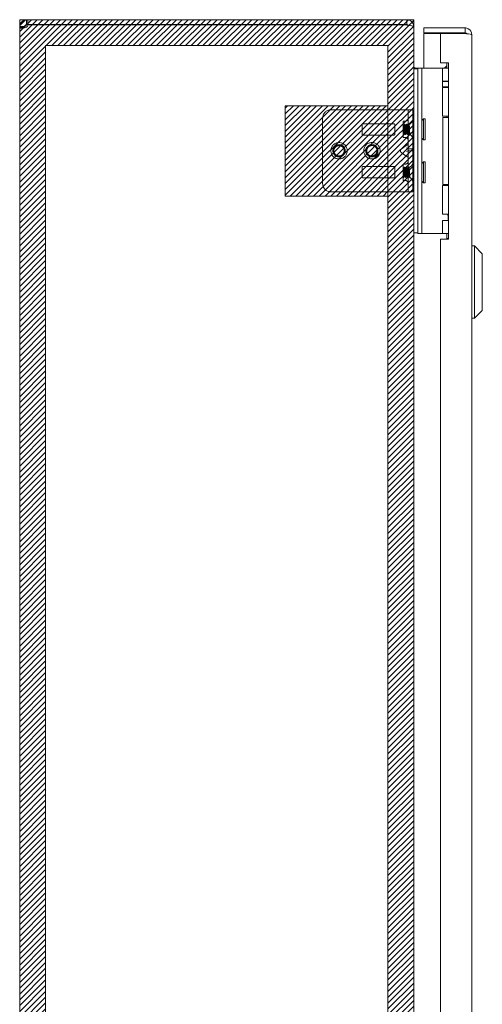
# Model space of a CAD drawing. Units: inches. Extents: x 13 to 199, y 7 to 117.
# Drawn here: x 17 to 24, y 80 to 95 of the extents above; entities that cross this region are included whole.
import ezdxf

# ---------------------------------------------------------------- set-up
doc = ezdxf.new("R2010")
doc.units = ezdxf.units.IN
doc.header["$LTSCALE"] = 12
doc.header["$MEASUREMENT"] = 0
doc.linetypes.add('DASHED', pattern=[0.2067, 0.1654, -0.0413])
for name, color, linetype, lineweight in [('Hatch (ANSI)', 7, 'Continuous', 5), ('Hidden (ANSI)', 7, 'DASHED', 5), ('Sketch Geometry (ANSI)', 7, 'Continuous', 5), ('Visible (ANSI)', 7, 'Continuous', 5)]:
    doc.layers.add(name, color=color, linetype=linetype, lineweight=lineweight)

msp = doc.modelspace()

# ---------------------------------------------------------------- hatches: boundary and pattern name
at = {"layer": 'Hatch (ANSI)', "true_color": 0x0000ff}
h = msp.add_hatch(dxfattribs=at)
h.set_pattern_fill('ANSI31', color=5, scale=0.5, style=0)
h.paths.add_polyline_path([(16.971, 94.319), (22.183, 94.319), (22.183, 65.107), (16.971, 65.107)], flags=0)
h.paths.add_polyline_path([(22.577, 94.713), (22.577, 64.713), (16.577, 64.713), (16.577, 94.713)])
h = msp.add_hatch(dxfattribs=at)
h.set_pattern_fill('ANSI31', color=5, scale=0.5, style=0)
h.paths.add_polyline_path([(22.183, 92.025), (22.183, 93.4), (20.621, 93.4), (20.621, 92.025)])

# ---------------------------------------------------------------- linework, layer by layer
at = {"layer": 'Hidden (ANSI)'}
for p, q in [((21.19, 93.215), (21.19, 92.215)), ((21.315, 93.34), (22.478, 93.34)), ((22.478, 93.34), (22.494, 93.34)), ((22.494, 93.34), (22.494, 93.215)), ((22.494, 93.34), (22.565, 93.34)), ((22.494, 93.215), (22.494, 92.215)), ((22.565, 93.215), (22.565, 93.34)), ((22.565, 93.215), (22.565, 92.215)), ((21.79, 92.97), (21.79, 93.112)), ((21.806, 93.128), (22.274, 93.128)), ((22.29, 93.112), (22.29, 92.97)), ((22.416, 92.918), (22.416, 93.168)), ((22.416, 93.168), (22.447, 93.168)), ((22.416, 93.111), (22.416, 93.111)), ((22.416, 93.111), (22.431, 93.111)), ((22.44, 93.123), (22.438, 93.123)), ((22.447, 93.111), (22.462, 93.111)), ((22.471, 93.123), (22.469, 93.123)), ((22.502, 93.123), (22.5, 93.123)), ((22.274, 92.954), (21.806, 92.954)), ((22.416, 92.918), (22.447, 92.918)), ((22.424, 92.963), (22.422, 92.963)), ((22.431, 92.975), (22.446, 92.975)), ((22.455, 92.963), (22.453, 92.963)), ((22.462, 92.975), (22.475, 92.975)), ((22.487, 92.963), (22.484, 92.963)), ((22.515, 92.964), (22.513, 92.967)), ((22.518, 92.963), (22.516, 92.963)), ((22.519, 92.964), (22.519, 92.964)), ((22.52, 92.99), (22.52, 92.969)), ((22.478, 92.806), (22.388, 92.742)), ((22.488, 92.748), (22.466, 92.759)), ((22.549, 92.746), (22.494, 92.746)), ((22.373, 92.715), (22.373, 92.715)), ((22.478, 92.625), (22.388, 92.689)), ((22.466, 92.702), (22.488, 92.714)), ((22.549, 92.715), (22.494, 92.715)), ((21.79, 92.461), (21.79, 92.318)), ((22.274, 92.476), (21.806, 92.476)), ((22.29, 92.318), (22.29, 92.461)), ((22.416, 92.512), (22.416, 92.262)), ((22.416, 92.512), (22.447, 92.512)), ((22.416, 92.455), (22.416, 92.455)), ((22.416, 92.455), (22.431, 92.455)), ((22.44, 92.467), (22.438, 92.467)), ((22.447, 92.455), (22.462, 92.455)), ((22.471, 92.467), (22.469, 92.467)), ((22.502, 92.467), (22.5, 92.467)), ((21.806, 92.303), (22.274, 92.303)), ((22.424, 92.307), (22.422, 92.307)), ((22.431, 92.319), (22.446, 92.319)), ((22.455, 92.307), (22.453, 92.307)), ((22.462, 92.319), (22.475, 92.319)), ((22.487, 92.307), (22.484, 92.307)), ((22.515, 92.308), (22.513, 92.311)), ((22.518, 92.307), (22.516, 92.307)), ((22.519, 92.308), (22.519, 92.308)), ((22.52, 92.334), (22.52, 92.313)), ((22.416, 92.262), (22.447, 92.262)), ((22.494, 92.215), (22.494, 92.09)), ((22.565, 92.09), (22.565, 92.215)), ((21.315, 92.09), (22.478, 92.09)), ((22.478, 92.09), (22.494, 92.09)), ((22.565, 92.09), (22.494, 92.09))]:
    msp.add_line(p, q, dxfattribs=at)
for centre in [(21.44, 92.715), (21.94, 92.715)]:
    msp.add_circle(centre, 0.125, dxfattribs=at)
for centre, radius, start, end in [((21.315, 93.215), 0.125, 90, 180), ((22.447, 93.215), 0.0469, 270, 0), ((22.475, 93.201), 0.09, 290.2336, 0), ((21.806, 93.112), 0.0156, 90, 180), ((22.274, 93.112), 0.0156, 0, 90), ((22.475, 93.201), 0.09, 271.944, 282.4396), ((21.806, 92.97), 0.0156, 180, 270), ((22.274, 92.97), 0.0156, 270, 0), ((22.447, 92.871), 0.0469, 0, 90), ((22.475, 92.885), 0.09, 88.368, 90), ((22.475, 92.885), 0.09, 64.3948, 78.6619), ((22.475, 92.885), 0.09, 0, 61.1047), ((21.44, 92.715), 0.0795, 19.4696, 173.2863), ((21.94, 92.715), 0.0795, 19.4696, 173.2863), ((21.44, 92.715), 0.093, 263.0758, 289.6801), ((21.94, 92.715), 0.093, 263.0758, 289.6801), ((21.806, 92.461), 0.0156, 90, 180), ((22.274, 92.461), 0.0156, 0, 90), ((22.447, 92.559), 0.0469, 270, 0), ((22.475, 92.545), 0.09, 271.944, 282.4396), ((22.475, 92.545), 0.09, 290.2336, 0), ((21.806, 92.318), 0.0156, 180, 270), ((22.274, 92.318), 0.0156, 270, 0), ((22.475, 92.229), 0.09, 88.368, 90), ((22.475, 92.229), 0.09, 64.3948, 78.6619), ((22.475, 92.229), 0.09, 0, 61.1047), ((21.315, 92.215), 0.125, 180, 270), ((22.447, 92.215), 0.0469, 0, 90)]:
    msp.add_arc(centre, radius, start, end, dxfattribs=at)
for centre, major_axis, ratio, start_param, end_param in [((22.426, 92.715), (-0.053, 0), 0.707107, 5.497787, 6.283185), ((22.478, 92.795), (0.0144, 0.0144), 0.414214, 5.890486, 7.461283), ((22.51, 92.791), (0.0221, 0.0427), 0.517638, 3.141593, 3.403392), ((22.534, 92.791), (0.0221, -0.0427), 0.517638, 6.021386, 6.283185), ((22.534, 92.759), (-0.0312, 0), 0.517638, 2.356194, 3.141593), ((22.426, 92.715), (-0.053, 0), 0.707107, 0, 0.785398), ((22.478, 92.636), (-0.0144, 0.0144), 0.414214, 1.963495, 3.534292), ((22.51, 92.671), (0.0221, -0.0427), 0.517638, 2.879793, 3.141593), ((22.534, 92.671), (0.0221, 0.0427), 0.517638, 0, 0.261799), ((22.534, 92.702), (-0.0313, 0), 0.517638, 3.141593, 3.926991)]:
    msp.add_ellipse(centre, major_axis=major_axis, ratio=ratio, start_param=start_param, end_param=end_param, dxfattribs=at)
for points, knots in [([(22.52, 92.969), (22.518, 92.957), (22.516, 92.965), (22.514, 92.987), (22.512, 93.01), (22.51, 93.045), (22.508, 93.074), (22.506, 93.103), (22.504, 93.123), (22.502, 93.123), (22.5, 93.123), (22.498, 93.103), (22.497, 93.074), (22.495, 93.045), (22.493, 93.009), (22.491, 92.987), (22.489, 92.965), (22.487, 92.957), (22.485, 92.969), (22.483, 92.98), (22.481, 93.01), (22.479, 93.041), (22.477, 93.073), (22.475, 93.103), (22.473, 93.116), (22.471, 93.129), (22.469, 93.123), (22.467, 93.101), (22.465, 93.08), (22.463, 93.045), (22.462, 93.015), (22.46, 92.986), (22.458, 92.964), (22.456, 92.963), (22.454, 92.962), (22.452, 92.981), (22.45, 93.009), (22.448, 93.037), (22.446, 93.073), (22.444, 93.097), (22.442, 93.12), (22.44, 93.129), (22.438, 93.119), (22.436, 93.108), (22.434, 93.079), (22.432, 93.048), (22.43, 93.017), (22.428, 92.985), (22.427, 92.971), (22.425, 92.958), (22.423, 92.962), (22.421, 92.983), (22.419, 92.999), (22.418, 93.025), (22.416, 93.05)], [15.33194, 15.33194, 15.33194, 15.33194, 16.504729, 16.504729, 16.504729, 17.677519, 17.677519, 17.677519, 18.850309, 18.850309, 18.850309, 20.023099, 20.023099, 20.023099, 21.195889, 21.195889, 21.195889, 22.368678, 22.368678, 22.368678, 23.541468, 23.541468, 23.541468, 24.714258, 24.714258, 24.714258, 25.887048, 25.887048, 25.887048, 27.059838, 27.059838, 27.059838, 28.232627, 28.232627, 28.232627, 29.405417, 29.405417, 29.405417, 30.578207, 30.578207, 30.578207, 31.750997, 31.750997, 31.750997, 32.923787, 32.923787, 32.923787, 34.096576, 34.096576, 34.096576, 35.269366, 35.269366, 35.269366, 36.220471, 36.220471, 36.220471, 36.220471]), ([(22.52, 92.99), (22.518, 92.966), (22.516, 92.957), (22.514, 92.967), (22.512, 92.978), (22.51, 93.007), (22.508, 93.038), (22.506, 93.069), (22.504, 93.101), (22.502, 93.115), (22.5, 93.129), (22.498, 93.124), (22.497, 93.104), (22.495, 93.083), (22.493, 93.048), (22.491, 93.019), (22.489, 92.989), (22.487, 92.966), (22.485, 92.963), (22.483, 92.961), (22.481, 92.978), (22.479, 93.006), (22.477, 93.033), (22.475, 93.07), (22.473, 93.094), (22.471, 93.118), (22.469, 93.129), (22.467, 93.12), (22.465, 93.111), (22.463, 93.083), (22.462, 93.052), (22.46, 93.021), (22.458, 92.988), (22.456, 92.973), (22.454, 92.958), (22.452, 92.961), (22.45, 92.98), (22.448, 93), (22.446, 93.034), (22.444, 93.064), (22.442, 93.095), (22.44, 93.118), (22.438, 93.122), (22.436, 93.126), (22.434, 93.11), (22.432, 93.083), (22.43, 93.056), (22.428, 93.02), (22.427, 92.995), (22.425, 92.97), (22.423, 92.958), (22.421, 92.966), (22.419, 92.972), (22.418, 92.99), (22.416, 93.014)], [14.867607, 14.867607, 14.867607, 14.867607, 16.040397, 16.040397, 16.040397, 17.213187, 17.213187, 17.213187, 18.385976, 18.385976, 18.385976, 19.558766, 19.558766, 19.558766, 20.731556, 20.731556, 20.731556, 21.904346, 21.904346, 21.904346, 23.077136, 23.077136, 23.077136, 24.249925, 24.249925, 24.249925, 25.422715, 25.422715, 25.422715, 26.595505, 26.595505, 26.595505, 27.768295, 27.768295, 27.768295, 28.941085, 28.941085, 28.941085, 30.113874, 30.113874, 30.113874, 31.286664, 31.286664, 31.286664, 32.459454, 32.459454, 32.459454, 33.632244, 33.632244, 33.632244, 34.805034, 34.805034, 34.805034, 35.756138, 35.756138, 35.756138, 35.756138]), ([(22.475, 93.098), (22.473, 93.082), (22.471, 93.052), (22.469, 93.025), (22.467, 92.998), (22.465, 92.978), (22.463, 92.975), (22.461, 92.973), (22.459, 92.99), (22.457, 93.015), (22.455, 93.04), (22.453, 93.072), (22.451, 93.092), (22.449, 93.111), (22.447, 93.116), (22.445, 93.105), (22.443, 93.093), (22.441, 93.064), (22.438, 93.037), (22.436, 93.009), (22.434, 92.984), (22.432, 92.977), (22.43, 92.97), (22.428, 92.982), (22.426, 93.004), (22.424, 93.027), (22.422, 93.06), (22.42, 93.082), (22.419, 93.099), (22.417, 93.109), (22.416, 93.111)], [25.752596, 25.752596, 25.752596, 25.752596, 26.974017, 26.974017, 26.974017, 28.195438, 28.195438, 28.195438, 29.416859, 29.416859, 29.416859, 30.638281, 30.638281, 30.638281, 31.859702, 31.859702, 31.859702, 33.081123, 33.081123, 33.081123, 34.302544, 34.302544, 34.302544, 35.523965, 35.523965, 35.523965, 36.745386, 36.745386, 36.745386, 37.613469, 37.613469, 37.613469, 37.613469]), ([(22.416, 92.976), (22.418, 92.982), (22.42, 93.005), (22.422, 93.033), (22.424, 93.06), (22.426, 93.089), (22.428, 93.103), (22.43, 93.116), (22.432, 93.113), (22.434, 93.094), (22.436, 93.076), (22.438, 93.045), (22.44, 93.019), (22.442, 92.993), (22.444, 92.975), (22.446, 92.975), (22.448, 92.976), (22.45, 92.995), (22.452, 93.021), (22.454, 93.047), (22.456, 93.079), (22.458, 93.096), (22.46, 93.113), (22.463, 93.116), (22.465, 93.101), (22.467, 93.087), (22.469, 93.057), (22.471, 93.03), (22.472, 93.011), (22.473, 92.993), (22.475, 92.984)], [-34.36314, -34.36314, -34.36314, -34.36314, -33.141719, -33.141719, -33.141719, -31.920298, -31.920298, -31.920298, -30.698877, -30.698877, -30.698877, -29.477455, -29.477455, -29.477455, -28.256034, -28.256034, -28.256034, -27.034613, -27.034613, -27.034613, -25.813192, -25.813192, -25.813192, -24.591771, -24.591771, -24.591771, -23.37035, -23.37035, -23.37035, -22.502267, -22.502267, -22.502267, -22.502267]), ([(22.52, 92.969), (22.519, 92.965), (22.519, 92.963), (22.518, 92.964), (22.517, 92.967), (22.516, 92.976), (22.516, 92.982), (22.515, 92.998), (22.514, 93.006), (22.513, 93.026), (22.513, 93.036), (22.512, 93.056), (22.511, 93.066), (22.51, 93.084), (22.51, 93.092), (22.509, 93.105), (22.508, 93.11), (22.507, 93.116), (22.506, 93.117), (22.505, 93.116), (22.505, 93.113), (22.504, 93.104), (22.503, 93.098), (22.502, 93.083), (22.501, 93.074), (22.5, 93.056), (22.5, 93.046), (22.499, 93.027), (22.498, 93.018), (22.497, 93.002), (22.496, 92.994), (22.495, 92.983), (22.494, 92.978), (22.493, 92.973), (22.493, 92.973), (22.492, 92.975), (22.491, 92.978), (22.49, 92.987), (22.489, 92.993), (22.488, 93.008), (22.487, 93.016), (22.486, 93.034), (22.485, 93.043), (22.484, 93.061), (22.484, 93.07), (22.482, 93.086), (22.482, 93.092), (22.48, 93.103), (22.48, 93.107), (22.479, 93.111), (22.478, 93.112), (22.477, 93.11), (22.476, 93.108), (22.476, 93.104), (22.475, 93.102), (22.475, 93.098)], [0, 0, 0, 0, 0.080541, 0.080541, 0.160316, 0.160316, 0.239354, 0.239354, 0.317688, 0.317688, 0.395347, 0.395347, 0.472363, 0.472363, 0.54877, 0.54877, 0.624601, 0.624601, 0.699889, 0.699889, 0.77467, 0.77467, 0.84898, 0.84898, 0.922857, 0.922857, 0.996341, 0.996341, 1.068682, 1.068682, 1.140592, 1.140592, 1.212102, 1.212102, 1.283242, 1.283242, 1.354045, 1.354045, 1.424544, 1.424544, 1.494775, 1.494775, 1.564775, 1.564775, 1.634584, 1.634584, 1.70425, 1.70425, 1.773823, 1.773823, 1.843351, 1.843351, 1.883551, 1.883551, 1.924357, 1.924357, 1.924357, 1.924357]), ([(22.475, 92.984), (22.476, 92.979), (22.476, 92.977), (22.478, 92.975), (22.478, 92.975), (22.479, 92.98), (22.48, 92.983), (22.481, 92.994), (22.482, 93), (22.483, 93.014), (22.484, 93.022), (22.485, 93.039), (22.486, 93.048), (22.487, 93.064), (22.488, 93.072), (22.489, 93.087), (22.49, 93.094), (22.491, 93.104), (22.492, 93.108), (22.494, 93.113), (22.494, 93.114), (22.496, 93.112), (22.496, 93.11), (22.498, 93.102), (22.499, 93.097), (22.5, 93.084), (22.501, 93.076), (22.502, 93.059), (22.503, 93.05), (22.505, 93.032), (22.505, 93.023), (22.507, 93.006), (22.508, 92.998), (22.509, 92.984), (22.51, 92.979), (22.512, 92.97), (22.513, 92.967), (22.514, 92.966), (22.515, 92.967), (22.517, 92.971), (22.517, 92.974), (22.519, 92.981), (22.519, 92.985), (22.52, 92.99)], [0, 0, 0, 0, 0.067805, 0.067805, 0.134499, 0.134499, 0.20033, 0.20033, 0.265625, 0.265625, 0.330694, 0.330694, 0.395779, 0.395779, 0.461059, 0.461059, 0.526659, 0.526659, 0.592672, 0.592672, 0.659172, 0.659172, 0.726222, 0.726222, 0.793881, 0.793881, 0.862208, 0.862208, 0.931263, 0.931263, 1.001112, 1.001112, 1.071824, 1.071824, 1.143479, 1.143479, 1.216162, 1.216162, 1.289969, 1.289969, 1.343824, 1.343824, 1.394143, 1.394143, 1.394143, 1.394143]), ([(21.471, 92.628), (21.494, 92.636), (21.514, 92.654), (21.524, 92.676), (21.539, 92.708), (21.534, 92.748), (21.511, 92.775), (21.489, 92.802), (21.45, 92.814), (21.416, 92.805), (21.382, 92.796), (21.355, 92.766), (21.348, 92.732), (21.342, 92.698), (21.357, 92.66), (21.386, 92.64), (21.398, 92.631), (21.413, 92.625), (21.429, 92.623)], [30.188613, 30.188613, 30.188613, 30.188613, 30.986563, 30.986563, 30.986563, 32.116026, 32.116026, 32.116026, 33.245488, 33.245488, 33.245488, 34.374951, 34.374951, 34.374951, 35.504414, 35.504414, 35.504414, 36.007465, 36.007465, 36.007465, 36.007465]), ([(21.504, 92.783), (21.495, 92.791), (21.484, 92.797), (21.461, 92.805), (21.449, 92.807), (21.425, 92.806), (21.413, 92.802), (21.391, 92.792), (21.382, 92.784), (21.366, 92.767), (21.36, 92.756), (21.353, 92.734), (21.351, 92.722), (21.353, 92.699), (21.356, 92.687), (21.367, 92.667), (21.374, 92.658), (21.392, 92.643), (21.402, 92.637), (21.424, 92.63), (21.435, 92.629), (21.458, 92.632), (21.469, 92.635), (21.489, 92.646), (21.498, 92.653), (21.512, 92.671), (21.517, 92.681), (21.523, 92.702), (21.523, 92.713), (21.521, 92.735), (21.517, 92.746), (21.506, 92.764), (21.499, 92.773), (21.482, 92.786), (21.472, 92.791), (21.451, 92.796), (21.44, 92.797), (21.419, 92.794), (21.409, 92.79), (21.39, 92.779), (21.382, 92.772), (21.37, 92.755), (21.365, 92.745), (21.36, 92.725), (21.359, 92.714), (21.363, 92.693), (21.366, 92.683), (21.377, 92.665), (21.385, 92.657), (21.402, 92.645), (21.411, 92.64), (21.427, 92.636), (21.433, 92.636), (21.445, 92.636), (21.45, 92.636), (21.456, 92.637)], [0, 0, 0, 0, 0.093641, 0.093641, 0.186413, 0.186413, 0.27835, 0.27835, 0.36949, 0.36949, 0.459868, 0.459868, 0.549521, 0.549521, 0.638489, 0.638489, 0.726809, 0.726809, 0.814522, 0.814522, 0.90167, 0.90167, 0.988295, 0.988295, 1.074442, 1.074442, 1.16016, 1.16016, 1.244475, 1.244475, 1.328303, 1.328303, 1.411677, 1.411677, 1.494631, 1.494631, 1.577202, 1.577202, 1.659426, 1.659426, 1.741341, 1.741341, 1.822987, 1.822987, 1.904412, 1.904412, 1.985672, 1.985672, 2.066836, 2.066836, 2.147969, 2.147969, 2.191699, 2.191699, 2.236192, 2.236192, 2.236192, 2.236192]), ([(21.46, 92.792), (21.47, 92.79), (21.479, 92.785), (21.496, 92.773), (21.503, 92.765), (21.513, 92.748), (21.517, 92.739), (21.52, 92.719), (21.52, 92.709), (21.516, 92.69), (21.513, 92.681), (21.502, 92.664), (21.496, 92.657), (21.48, 92.645), (21.471, 92.64), (21.452, 92.635), (21.442, 92.634), (21.422, 92.635), (21.412, 92.638), (21.394, 92.647), (21.386, 92.653), (21.372, 92.668), (21.366, 92.676), (21.359, 92.695), (21.357, 92.705), (21.356, 92.726), (21.358, 92.736), (21.365, 92.756), (21.371, 92.765), (21.384, 92.781), (21.393, 92.788), (21.412, 92.798), (21.422, 92.801), (21.444, 92.804), (21.455, 92.803), (21.476, 92.797), (21.486, 92.793), (21.503, 92.781), (21.509, 92.775), (21.52, 92.762), (21.524, 92.754), (21.527, 92.747)], [0, 0, 0, 0, 0.079033, 0.079033, 0.15637, 0.15637, 0.232468, 0.232468, 0.30788, 0.30788, 0.383066, 0.383066, 0.458346, 0.458346, 0.533927, 0.533927, 0.609945, 0.609945, 0.686492, 0.686492, 0.763641, 0.763641, 0.841456, 0.841456, 0.919996, 0.919996, 0.999326, 0.999326, 1.079514, 1.079514, 1.160637, 1.160637, 1.24278, 1.24278, 1.326038, 1.326038, 1.41052, 1.41052, 1.479442, 1.479442, 1.541811, 1.541811, 1.541811, 1.541811]), ([(21.361, 92.724), (21.358, 92.696), (21.371, 92.667), (21.394, 92.65), (21.419, 92.632), (21.456, 92.631), (21.482, 92.648), (21.508, 92.664), (21.523, 92.697), (21.518, 92.728), (21.518, 92.733), (21.516, 92.737), (21.515, 92.742)], [34.440343, 34.440343, 34.440343, 34.440343, 35.5116, 35.5116, 35.5116, 36.686229, 36.686229, 36.686229, 37.860858, 37.860858, 37.860858, 38.038921, 38.038921, 38.038921, 38.038921]), ([(21.515, 92.742), (21.517, 92.737), (21.519, 92.732), (21.523, 92.717), (21.523, 92.706), (21.52, 92.684), (21.517, 92.673), (21.507, 92.656), (21.501, 92.649), (21.487, 92.637), (21.48, 92.632), (21.471, 92.628)], [0.2534089, 0.2534089, 0.2534089, 0.2534089, 0.2932129, 0.2932129, 0.3745881, 0.3745881, 0.4591894, 0.4591894, 0.5274288, 0.5274288, 0.5976107, 0.5976107, 0.5976107, 0.5976107]), ([(21.971, 92.628), (21.994, 92.636), (22.014, 92.654), (22.024, 92.676), (22.039, 92.708), (22.034, 92.748), (22.011, 92.775), (21.989, 92.802), (21.95, 92.814), (21.916, 92.805), (21.882, 92.796), (21.855, 92.766), (21.848, 92.732), (21.842, 92.698), (21.857, 92.66), (21.886, 92.64), (21.898, 92.631), (21.913, 92.625), (21.929, 92.623)], [30.188613, 30.188613, 30.188613, 30.188613, 30.986563, 30.986563, 30.986563, 32.116026, 32.116026, 32.116026, 33.245488, 33.245488, 33.245488, 34.374951, 34.374951, 34.374951, 35.504414, 35.504414, 35.504414, 36.007465, 36.007465, 36.007465, 36.007465]), ([(22.004, 92.783), (21.995, 92.791), (21.984, 92.797), (21.961, 92.805), (21.949, 92.807), (21.925, 92.806), (21.913, 92.802), (21.891, 92.792), (21.882, 92.784), (21.866, 92.767), (21.86, 92.756), (21.853, 92.734), (21.851, 92.722), (21.853, 92.699), (21.856, 92.687), (21.867, 92.667), (21.874, 92.658), (21.892, 92.643), (21.902, 92.637), (21.924, 92.63), (21.935, 92.629), (21.958, 92.632), (21.969, 92.635), (21.989, 92.646), (21.998, 92.653), (22.012, 92.671), (22.017, 92.681), (22.023, 92.702), (22.023, 92.713), (22.021, 92.735), (22.017, 92.746), (22.006, 92.764), (21.999, 92.773), (21.982, 92.786), (21.972, 92.791), (21.951, 92.796), (21.94, 92.797), (21.919, 92.794), (21.909, 92.79), (21.89, 92.779), (21.882, 92.772), (21.87, 92.755), (21.865, 92.745), (21.86, 92.725), (21.859, 92.714), (21.863, 92.693), (21.866, 92.683), (21.877, 92.665), (21.885, 92.657), (21.902, 92.645), (21.911, 92.64), (21.927, 92.636), (21.933, 92.636), (21.945, 92.636), (21.95, 92.636), (21.956, 92.637)], [0, 0, 0, 0, 0.093641, 0.093641, 0.186413, 0.186413, 0.27835, 0.27835, 0.36949, 0.36949, 0.459868, 0.459868, 0.549521, 0.549521, 0.638489, 0.638489, 0.726809, 0.726809, 0.814522, 0.814522, 0.90167, 0.90167, 0.988295, 0.988295, 1.074442, 1.074442, 1.16016, 1.16016, 1.244475, 1.244475, 1.328303, 1.328303, 1.411677, 1.411677, 1.494631, 1.494631, 1.577202, 1.577202, 1.659426, 1.659426, 1.741341, 1.741341, 1.822987, 1.822987, 1.904412, 1.904412, 1.985672, 1.985672, 2.066836, 2.066836, 2.147969, 2.147969, 2.191699, 2.191699, 2.236192, 2.236192, 2.236192, 2.236192]), ([(21.96, 92.792), (21.97, 92.79), (21.979, 92.785), (21.996, 92.773), (22.003, 92.765), (22.013, 92.748), (22.017, 92.739), (22.02, 92.719), (22.02, 92.709), (22.016, 92.69), (22.013, 92.681), (22.002, 92.664), (21.996, 92.657), (21.98, 92.645), (21.971, 92.64), (21.952, 92.635), (21.942, 92.634), (21.922, 92.635), (21.912, 92.638), (21.894, 92.647), (21.886, 92.653), (21.872, 92.668), (21.866, 92.676), (21.859, 92.695), (21.857, 92.705), (21.856, 92.726), (21.858, 92.736), (21.865, 92.756), (21.871, 92.765), (21.884, 92.781), (21.893, 92.788), (21.912, 92.798), (21.922, 92.801), (21.944, 92.804), (21.955, 92.803), (21.976, 92.797), (21.986, 92.793), (22.003, 92.781), (22.009, 92.775), (22.02, 92.762), (22.024, 92.754), (22.027, 92.747)], [0, 0, 0, 0, 0.079033, 0.079033, 0.15637, 0.15637, 0.232468, 0.232468, 0.30788, 0.30788, 0.383066, 0.383066, 0.458346, 0.458346, 0.533927, 0.533927, 0.609945, 0.609945, 0.686492, 0.686492, 0.763641, 0.763641, 0.841456, 0.841456, 0.919996, 0.919996, 0.999326, 0.999326, 1.079514, 1.079514, 1.160637, 1.160637, 1.24278, 1.24278, 1.326038, 1.326038, 1.41052, 1.41052, 1.479442, 1.479442, 1.541811, 1.541811, 1.541811, 1.541811]), ([(21.861, 92.724), (21.858, 92.696), (21.871, 92.667), (21.894, 92.65), (21.919, 92.632), (21.956, 92.631), (21.982, 92.648), (22.008, 92.664), (22.023, 92.697), (22.018, 92.728), (22.018, 92.733), (22.016, 92.737), (22.015, 92.742)], [34.440343, 34.440343, 34.440343, 34.440343, 35.5116, 35.5116, 35.5116, 36.686229, 36.686229, 36.686229, 37.860858, 37.860858, 37.860858, 38.038921, 38.038921, 38.038921, 38.038921]), ([(22.015, 92.742), (22.017, 92.737), (22.019, 92.732), (22.023, 92.717), (22.023, 92.706), (22.02, 92.684), (22.017, 92.673), (22.007, 92.656), (22.001, 92.649), (21.987, 92.637), (21.98, 92.632), (21.971, 92.628)], [0.2534089, 0.2534089, 0.2534089, 0.2534089, 0.2932129, 0.2932129, 0.3745881, 0.3745881, 0.4591894, 0.4591894, 0.5274288, 0.5274288, 0.5976107, 0.5976107, 0.5976107, 0.5976107]), ([(21.429, 92.623), (21.417, 92.625), (21.406, 92.63), (21.387, 92.643), (21.379, 92.651), (21.367, 92.67), (21.362, 92.68), (21.358, 92.702), (21.358, 92.712), (21.361, 92.723), (21.361, 92.724), (21.361, 92.724)], [0, 0, 0, 0, 0.0903021, 0.0903021, 0.1773606, 0.1773606, 0.2611743, 0.2611743, 0.3417421, 0.3417421, 0.3466762, 0.3466762, 0.3466762, 0.3466762]), ([(21.929, 92.623), (21.917, 92.625), (21.906, 92.63), (21.887, 92.643), (21.879, 92.651), (21.867, 92.67), (21.862, 92.68), (21.858, 92.702), (21.858, 92.712), (21.861, 92.723), (21.861, 92.724), (21.861, 92.724)], [0, 0, 0, 0, 0.0903021, 0.0903021, 0.1773606, 0.1773606, 0.2611743, 0.2611743, 0.3417421, 0.3417421, 0.3466762, 0.3466762, 0.3466762, 0.3466762]), ([(22.52, 92.313), (22.518, 92.301), (22.516, 92.309), (22.514, 92.331), (22.512, 92.354), (22.51, 92.389), (22.508, 92.418), (22.506, 92.447), (22.504, 92.467), (22.502, 92.467), (22.5, 92.467), (22.498, 92.447), (22.497, 92.418), (22.495, 92.389), (22.493, 92.354), (22.491, 92.331), (22.489, 92.309), (22.487, 92.301), (22.485, 92.313), (22.483, 92.324), (22.481, 92.354), (22.479, 92.386), (22.477, 92.417), (22.475, 92.448), (22.473, 92.46), (22.471, 92.473), (22.469, 92.467), (22.467, 92.445), (22.465, 92.424), (22.463, 92.389), (22.462, 92.359), (22.46, 92.33), (22.458, 92.309), (22.456, 92.307), (22.454, 92.306), (22.452, 92.325), (22.45, 92.353), (22.448, 92.381), (22.446, 92.417), (22.444, 92.441), (22.442, 92.464), (22.44, 92.473), (22.438, 92.463), (22.436, 92.452), (22.434, 92.423), (22.432, 92.392), (22.43, 92.361), (22.428, 92.329), (22.427, 92.316), (22.425, 92.302), (22.423, 92.306), (22.421, 92.327), (22.419, 92.343), (22.418, 92.369), (22.416, 92.395)], [15.33194, 15.33194, 15.33194, 15.33194, 16.504729, 16.504729, 16.504729, 17.677519, 17.677519, 17.677519, 18.850309, 18.850309, 18.850309, 20.023099, 20.023099, 20.023099, 21.195889, 21.195889, 21.195889, 22.368678, 22.368678, 22.368678, 23.541468, 23.541468, 23.541468, 24.714258, 24.714258, 24.714258, 25.887048, 25.887048, 25.887048, 27.059838, 27.059838, 27.059838, 28.232627, 28.232627, 28.232627, 29.405417, 29.405417, 29.405417, 30.578207, 30.578207, 30.578207, 31.750997, 31.750997, 31.750997, 32.923787, 32.923787, 32.923787, 34.096576, 34.096576, 34.096576, 35.269366, 35.269366, 35.269366, 36.220471, 36.220471, 36.220471, 36.220471]), ([(22.52, 92.334), (22.518, 92.311), (22.516, 92.301), (22.514, 92.312), (22.512, 92.322), (22.51, 92.351), (22.508, 92.382), (22.506, 92.413), (22.504, 92.445), (22.502, 92.459), (22.5, 92.473), (22.498, 92.468), (22.497, 92.448), (22.495, 92.428), (22.493, 92.392), (22.491, 92.363), (22.489, 92.333), (22.487, 92.31), (22.485, 92.308), (22.483, 92.305), (22.481, 92.322), (22.479, 92.35), (22.477, 92.378), (22.475, 92.414), (22.473, 92.438), (22.471, 92.462), (22.469, 92.473), (22.467, 92.464), (22.465, 92.455), (22.463, 92.427), (22.462, 92.396), (22.46, 92.365), (22.458, 92.332), (22.456, 92.317), (22.454, 92.302), (22.452, 92.305), (22.45, 92.324), (22.448, 92.344), (22.446, 92.378), (22.444, 92.408), (22.442, 92.439), (22.44, 92.463), (22.438, 92.467), (22.436, 92.471), (22.434, 92.454), (22.432, 92.427), (22.43, 92.4), (22.428, 92.364), (22.427, 92.339), (22.425, 92.314), (22.423, 92.302), (22.421, 92.31), (22.419, 92.316), (22.418, 92.334), (22.416, 92.358)], [14.867607, 14.867607, 14.867607, 14.867607, 16.040397, 16.040397, 16.040397, 17.213187, 17.213187, 17.213187, 18.385976, 18.385976, 18.385976, 19.558766, 19.558766, 19.558766, 20.731556, 20.731556, 20.731556, 21.904346, 21.904346, 21.904346, 23.077136, 23.077136, 23.077136, 24.249925, 24.249925, 24.249925, 25.422715, 25.422715, 25.422715, 26.595505, 26.595505, 26.595505, 27.768295, 27.768295, 27.768295, 28.941085, 28.941085, 28.941085, 30.113874, 30.113874, 30.113874, 31.286664, 31.286664, 31.286664, 32.459454, 32.459454, 32.459454, 33.632244, 33.632244, 33.632244, 34.805034, 34.805034, 34.805034, 35.756138, 35.756138, 35.756138, 35.756138]), ([(22.475, 92.443), (22.473, 92.426), (22.471, 92.396), (22.469, 92.369), (22.467, 92.342), (22.465, 92.322), (22.463, 92.319), (22.461, 92.317), (22.459, 92.334), (22.457, 92.359), (22.455, 92.384), (22.453, 92.416), (22.451, 92.436), (22.449, 92.455), (22.447, 92.461), (22.445, 92.449), (22.443, 92.437), (22.441, 92.408), (22.438, 92.381), (22.436, 92.353), (22.434, 92.328), (22.432, 92.321), (22.43, 92.314), (22.428, 92.326), (22.426, 92.349), (22.424, 92.371), (22.422, 92.404), (22.42, 92.427), (22.419, 92.443), (22.417, 92.453), (22.416, 92.455)], [25.752596, 25.752596, 25.752596, 25.752596, 26.974017, 26.974017, 26.974017, 28.195438, 28.195438, 28.195438, 29.416859, 29.416859, 29.416859, 30.638281, 30.638281, 30.638281, 31.859702, 31.859702, 31.859702, 33.081123, 33.081123, 33.081123, 34.302544, 34.302544, 34.302544, 35.523965, 35.523965, 35.523965, 36.745386, 36.745386, 36.745386, 37.613469, 37.613469, 37.613469, 37.613469]), ([(22.416, 92.32), (22.418, 92.326), (22.42, 92.349), (22.422, 92.377), (22.424, 92.404), (22.426, 92.433), (22.428, 92.447), (22.43, 92.46), (22.432, 92.457), (22.434, 92.438), (22.436, 92.42), (22.438, 92.389), (22.44, 92.363), (22.442, 92.337), (22.444, 92.319), (22.446, 92.319), (22.448, 92.32), (22.45, 92.339), (22.452, 92.365), (22.454, 92.391), (22.456, 92.423), (22.458, 92.44), (22.46, 92.457), (22.463, 92.46), (22.465, 92.445), (22.467, 92.431), (22.469, 92.401), (22.471, 92.374), (22.472, 92.355), (22.473, 92.338), (22.475, 92.328)], [-34.36314, -34.36314, -34.36314, -34.36314, -33.141719, -33.141719, -33.141719, -31.920298, -31.920298, -31.920298, -30.698877, -30.698877, -30.698877, -29.477455, -29.477455, -29.477455, -28.256034, -28.256034, -28.256034, -27.034613, -27.034613, -27.034613, -25.813192, -25.813192, -25.813192, -24.591771, -24.591771, -24.591771, -23.37035, -23.37035, -23.37035, -22.502267, -22.502267, -22.502267, -22.502267]), ([(22.52, 92.313), (22.519, 92.309), (22.519, 92.308), (22.518, 92.309), (22.517, 92.311), (22.516, 92.32), (22.516, 92.326), (22.515, 92.342), (22.514, 92.351), (22.513, 92.37), (22.513, 92.38), (22.512, 92.4), (22.511, 92.41), (22.51, 92.428), (22.51, 92.436), (22.509, 92.449), (22.508, 92.454), (22.507, 92.46), (22.506, 92.461), (22.505, 92.46), (22.505, 92.457), (22.504, 92.448), (22.503, 92.442), (22.502, 92.427), (22.501, 92.418), (22.5, 92.4), (22.5, 92.39), (22.499, 92.371), (22.498, 92.362), (22.497, 92.346), (22.496, 92.338), (22.495, 92.327), (22.494, 92.323), (22.493, 92.318), (22.493, 92.317), (22.492, 92.319), (22.491, 92.322), (22.49, 92.331), (22.489, 92.337), (22.488, 92.352), (22.487, 92.36), (22.486, 92.378), (22.485, 92.387), (22.484, 92.405), (22.484, 92.414), (22.482, 92.43), (22.482, 92.436), (22.48, 92.447), (22.48, 92.451), (22.479, 92.455), (22.478, 92.456), (22.477, 92.454), (22.476, 92.452), (22.476, 92.448), (22.475, 92.446), (22.475, 92.443)], [0, 0, 0, 0, 0.080541, 0.080541, 0.160316, 0.160316, 0.239354, 0.239354, 0.317688, 0.317688, 0.395347, 0.395347, 0.472363, 0.472363, 0.54877, 0.54877, 0.624601, 0.624601, 0.699889, 0.699889, 0.77467, 0.77467, 0.84898, 0.84898, 0.922857, 0.922857, 0.996341, 0.996341, 1.068682, 1.068682, 1.140592, 1.140592, 1.212102, 1.212102, 1.283242, 1.283242, 1.354045, 1.354045, 1.424544, 1.424544, 1.494775, 1.494775, 1.564775, 1.564775, 1.634584, 1.634584, 1.70425, 1.70425, 1.773823, 1.773823, 1.843351, 1.843351, 1.883551, 1.883551, 1.924357, 1.924357, 1.924357, 1.924357]), ([(22.475, 92.328), (22.476, 92.324), (22.476, 92.321), (22.478, 92.319), (22.478, 92.319), (22.479, 92.324), (22.48, 92.327), (22.481, 92.338), (22.482, 92.344), (22.483, 92.358), (22.484, 92.366), (22.485, 92.383), (22.486, 92.392), (22.487, 92.408), (22.488, 92.417), (22.489, 92.431), (22.49, 92.438), (22.491, 92.448), (22.492, 92.452), (22.494, 92.457), (22.494, 92.458), (22.496, 92.456), (22.496, 92.454), (22.498, 92.446), (22.499, 92.441), (22.5, 92.428), (22.501, 92.42), (22.502, 92.403), (22.503, 92.395), (22.505, 92.376), (22.505, 92.367), (22.507, 92.35), (22.508, 92.342), (22.509, 92.328), (22.51, 92.323), (22.512, 92.314), (22.513, 92.312), (22.514, 92.31), (22.515, 92.311), (22.517, 92.315), (22.517, 92.318), (22.519, 92.325), (22.519, 92.329), (22.52, 92.334)], [0, 0, 0, 0, 0.067805, 0.067805, 0.134499, 0.134499, 0.20033, 0.20033, 0.265625, 0.265625, 0.330694, 0.330694, 0.395779, 0.395779, 0.461059, 0.461059, 0.526659, 0.526659, 0.592672, 0.592672, 0.659172, 0.659172, 0.726222, 0.726222, 0.793881, 0.793881, 0.862208, 0.862208, 0.931263, 0.931263, 1.001112, 1.001112, 1.071824, 1.071824, 1.143479, 1.143479, 1.216162, 1.216162, 1.289969, 1.289969, 1.343824, 1.343824, 1.394143, 1.394143, 1.394143, 1.394143])]:
    msp.add_open_spline(points, degree=3, knots=knots, dxfattribs=at)
for points in [[(22.43, 93.111), (22.432, 93.115), (22.435, 93.119), (22.437, 93.123)], [(22.44, 93.123), (22.443, 93.119), (22.445, 93.115), (22.447, 93.111)], [(22.461, 93.111), (22.464, 93.115), (22.466, 93.119), (22.468, 93.123)], [(22.472, 93.123), (22.474, 93.119), (22.476, 93.115), (22.479, 93.111)], [(22.494, 93.113), (22.496, 93.116), (22.498, 93.119), (22.5, 93.123)], [(22.503, 93.123), (22.504, 93.121), (22.505, 93.118), (22.507, 93.116)], [(22.421, 92.964), (22.42, 92.967), (22.418, 92.97), (22.416, 92.973)], [(22.432, 92.976), (22.429, 92.972), (22.427, 92.968), (22.425, 92.964)], [(22.453, 92.964), (22.45, 92.968), (22.448, 92.972), (22.446, 92.976)], [(22.463, 92.976), (22.461, 92.972), (22.458, 92.968), (22.456, 92.964)], [(22.484, 92.964), (22.482, 92.968), (22.479, 92.972), (22.477, 92.976)], [(22.493, 92.974), (22.491, 92.97), (22.489, 92.967), (22.487, 92.964)], [(22.43, 92.455), (22.432, 92.459), (22.435, 92.463), (22.437, 92.467)], [(22.44, 92.467), (22.443, 92.463), (22.445, 92.459), (22.447, 92.455)], [(22.461, 92.455), (22.464, 92.459), (22.466, 92.463), (22.468, 92.467)], [(22.472, 92.467), (22.474, 92.463), (22.476, 92.459), (22.479, 92.455)], [(22.494, 92.457), (22.496, 92.46), (22.498, 92.463), (22.5, 92.467)], [(22.503, 92.467), (22.504, 92.465), (22.505, 92.463), (22.507, 92.46)], [(22.421, 92.308), (22.42, 92.311), (22.418, 92.314), (22.416, 92.317)], [(22.432, 92.32), (22.429, 92.316), (22.427, 92.312), (22.425, 92.308)], [(22.453, 92.308), (22.45, 92.312), (22.448, 92.316), (22.446, 92.32)], [(22.463, 92.32), (22.461, 92.316), (22.458, 92.312), (22.456, 92.308)], [(22.484, 92.308), (22.482, 92.312), (22.479, 92.316), (22.477, 92.32)], [(22.493, 92.318), (22.491, 92.314), (22.489, 92.311), (22.487, 92.308)]]:
    msp.add_open_spline(points, degree=3, dxfattribs=at)
at = {"layer": 'Sketch Geometry (ANSI)', "color": 5, "true_color": 0x0000ff}
for p, q in [((16.577, 94.713), (22.577, 94.713)), ((16.577, 64.713), (16.577, 94.713)), ((22.577, 94.713), (22.577, 64.713)), ((16.971, 94.319), (22.183, 94.319)), ((16.971, 65.107), (16.971, 94.319)), ((22.183, 94.319), (22.183, 65.107)), ((20.621, 93.4), (22.183, 93.4)), ((20.621, 92.025), (20.621, 93.4)), ((22.183, 93.4), (22.183, 92.025)), ((22.183, 92.025), (20.621, 92.025))]:
    msp.add_line(p, q, dxfattribs=at)
at = {"layer": 'Visible (ANSI)'}
for p, q in [((16.682, 94.713), (16.702, 94.713)), ((16.682, 94.713), (16.682, 94.664)), ((22.472, 94.713), (16.702, 94.713)), ((16.702, 94.713), (16.702, 94.639)), ((22.472, 94.639), (22.472, 94.713)), ((16.577, 94.608), (16.651, 94.608)), ((16.577, 94.6), (16.577, 94.608)), ((16.577, 94.6), (16.651, 94.6)), ((16.577, 64.827), (16.577, 94.6)), ((16.651, 94.608), (16.651, 94.6)), ((16.682, 94.664), (16.682, 94.639)), ((16.702, 94.639), (16.682, 94.639)), ((16.702, 94.639), (22.472, 94.639)), ((16.704, 94.633), (22.472, 94.633)), ((22.472, 94.628), (22.472, 94.633)), ((22.57, 94.608), (22.577, 94.608)), ((22.577, 94.597), (22.577, 94.608)), ((22.577, 94.597), (22.577, 64.829)), ((23.358, 94.588), (22.733, 94.588)), ((22.733, 94.514), (22.733, 94.588)), ((23.358, 94.514), (23.358, 94.588)), ((23.358, 94.514), (22.733, 94.514)), ((22.983, 94.503), (22.733, 94.503)), ((22.733, 94.503), (22.733, 93.975)), ((22.983, 94.503), (22.983, 94.056)), ((22.983, 94.503), (23.358, 94.503)), ((23.463, 94.483), (23.463, 64.943)), ((22.639, 93.963), (22.577, 93.963)), ((22.608, 93.975), (22.639, 93.975)), ((22.639, 93.975), (22.639, 93.85)), ((22.639, 93.975), (22.698, 93.975)), ((22.698, 93.85), (22.698, 93.975)), ((22.725, 93.975), (22.698, 93.975)), ((22.911, 93.975), (22.725, 93.975)), ((22.933, 93.975), (22.911, 93.975)), ((23.015, 93.975), (22.933, 93.975)), ((22.983, 94.056), (23.108, 94.056)), ((23.015, 93.975), (23.108, 93.975)), ((23.015, 93.778), (23.015, 93.975)), ((23.054, 93.984), (23.08, 94.01)), ((23.054, 93.984), (23.063, 93.975)), ((23.08, 94.025), (23.08, 93.975)), ((23.108, 94.056), (23.108, 91.369)), ((22.639, 91.58), (22.639, 93.85)), ((22.698, 91.58), (22.698, 93.85)), ((23.108, 93.769), (23.013, 93.769)), ((23.013, 93.769), (23.013, 93.69)), ((23.108, 93.69), (23.013, 93.69)), ((23.015, 93.778), (23.108, 93.778)), ((23.015, 93.68), (23.108, 93.68)), ((23.015, 93.243), (23.015, 93.68)), ((23.101, 93.69), (23.099, 93.68)), ((23.102, 93.775), (23.101, 93.778)), ((23.108, 93.775), (23.102, 93.775)), ((23.102, 93.769), (23.102, 93.775)), ((22.698, 93.178), (22.727, 93.203)), ((22.727, 93.203), (22.727, 92.883)), ((22.749, 93.203), (22.727, 93.203)), ((22.749, 93.203), (22.749, 92.883)), ((23.015, 93.243), (23.108, 93.243)), ((23.018, 93.223), (23.108, 93.223)), ((23.018, 92.202), (23.018, 93.223)), ((23.08, 93.243), (23.08, 93.223)), ((22.698, 92.908), (22.727, 92.883)), ((22.749, 92.883), (22.727, 92.883)), ((22.698, 92.522), (22.727, 92.547)), ((22.727, 92.547), (22.727, 92.227)), ((22.749, 92.547), (22.727, 92.547)), ((22.749, 92.547), (22.749, 92.227)), ((22.698, 92.252), (22.727, 92.227)), ((22.749, 92.227), (22.727, 92.227)), ((23.015, 92.187), (23.108, 92.187)), ((23.015, 91.75), (23.015, 92.187)), ((23.018, 92.202), (23.108, 92.202)), ((23.08, 92.202), (23.08, 92.187)), ((23.015, 91.75), (23.108, 91.75)), ((23.102, 91.699), (23.094, 91.75)), ((23.108, 91.699), (23.102, 91.699)), ((23.102, 91.652), (23.102, 91.699)), ((22.639, 91.58), (22.639, 91.455)), ((22.698, 91.455), (22.698, 91.58)), ((23.015, 91.652), (23.108, 91.652)), ((23.015, 91.455), (23.015, 91.652)), ((22.577, 91.463), (22.639, 91.463)), ((22.698, 91.455), (22.639, 91.455)), ((22.725, 91.455), (22.698, 91.455)), ((22.911, 91.455), (22.725, 91.455)), ((22.933, 91.455), (22.911, 91.455)), ((23.015, 91.455), (22.933, 91.455)), ((23.015, 91.455), (23.108, 91.455)), ((23.08, 91.455), (23.08, 91.38)), ((22.983, 91.369), (22.983, 68.057)), ((23.108, 91.369), (22.983, 91.369)), ((23.08, 91.38), (23.108, 91.38)), ((23.087, 91.369), (23.08, 91.38)), ((23.503, 91.264), (23.463, 91.264)), ((23.503, 91.264), (23.503, 90.162)), ((23.621, 91.146), (23.503, 91.264)), ((23.621, 91.146), (23.621, 90.28)), ((23.621, 90.28), (23.503, 90.162)), ((23.503, 90.162), (23.463, 90.162))]:
    msp.add_line(p, q, dxfattribs=at)
for centre, radius, start, end in [((16.638, 94.652), 0.068, 310.0149, 344.2367), ((22.472, 94.608), 0.0313, 38.2337, 90), ((22.98, 94.025), 0.1, 0, 18.1715)]:
    msp.add_arc(centre, radius, start, end, dxfattribs=at)
for points, knots in [([(16.577, 94.608), (16.577, 94.629), (16.585, 94.657), (16.603, 94.677), (16.621, 94.698), (16.648, 94.71), (16.671, 94.713), (16.675, 94.713), (16.679, 94.713), (16.682, 94.713)], [-0.698392, -0.698392, -0.698392, -0.698392, -0.053297, -0.053297, -0.053297, 0.592189, 0.592189, 0.592189, 0.698392, 0.698392, 0.698392, 0.698392]), ([(22.577, 94.608), (22.577, 94.645), (22.556, 94.681), (22.524, 94.699), (22.508, 94.708), (22.49, 94.713), (22.472, 94.713)], [-1.570796, -1.570796, -1.570796, -1.570796, -0.520146, -0.520146, -0.520146, 0, 0, 0, 0]), ([(16.682, 94.6), (16.661, 94.59), (16.634, 94.584), (16.613, 94.584), (16.592, 94.583), (16.58, 94.587), (16.578, 94.595), (16.577, 94.597), (16.577, 94.598), (16.577, 94.6)], [-2.269188, -2.269188, -2.269188, -2.269188, -1.624093, -1.624093, -1.624093, -0.978607, -0.978607, -0.978607, -0.872404, -0.872404, -0.872404, -0.872404]), ([(16.682, 94.639), (16.674, 94.639), (16.662, 94.634), (16.656, 94.625), (16.652, 94.62), (16.651, 94.613), (16.651, 94.608)], [-0.698392, -0.698392, -0.698392, -0.698392, 0.159433, 0.159433, 0.159433, 0.698392, 0.698392, 0.698392, 0.698392]), ([(22.472, 94.628), (22.509, 94.628), (22.545, 94.622), (22.563, 94.612), (22.572, 94.608), (22.577, 94.602), (22.577, 94.597)], [0, 0, 0, 0, 1.050651, 1.050651, 1.050651, 1.570796, 1.570796, 1.570796, 1.570796]), ([(23.463, 94.483), (23.463, 94.521), (23.441, 94.559), (23.406, 94.576), (23.392, 94.584), (23.375, 94.588), (23.358, 94.588)], [0, 0, 0, 0, 1.095058, 1.095058, 1.095058, 1.570796, 1.570796, 1.570796, 1.570796]), ([(23.384, 94.5), (23.379, 94.507), (23.37, 94.513), (23.361, 94.514), (23.36, 94.514), (23.359, 94.514), (23.358, 94.514)], [0.5736743, 0.5736743, 0.5736743, 0.5736743, 1.4834748, 1.4834748, 1.4834748, 1.5707963, 1.5707963, 1.5707963, 1.5707963]), ([(23.358, 94.503), (23.397, 94.498), (23.434, 94.494), (23.452, 94.489), (23.459, 94.487), (23.463, 94.485), (23.463, 94.483)], [0, 0, 0, 0, 1.095058, 1.095058, 1.095058, 1.570796, 1.570796, 1.570796, 1.570796]), ([(22.608, 93.975), (22.596, 93.975), (22.585, 93.982), (22.58, 93.992), (22.578, 93.997), (22.577, 94.001), (22.577, 94.006)], [-3.141593, -3.141593, -3.141593, -3.141593, -2.012802, -2.012802, -2.012802, -1.570796, -1.570796, -1.570796, -1.570796])]:
    msp.add_open_spline(points, degree=3, knots=knots, dxfattribs=at)
for points in [[(16.651, 94.6), (16.651, 94.595), (16.651, 94.592), (16.652, 94.59)], [(22.578, 93.963), (22.577, 93.973), (22.577, 93.984), (22.577, 93.995)], [(23.054, 93.984), (23.05, 93.979), (23.044, 93.976), (23.038, 93.975)], [(23.108, 94.04), (23.106, 94.045), (23.103, 94.051), (23.1, 94.056)]]:
    msp.add_open_spline(points, degree=3, dxfattribs=at)

doc.saveas('drawing.dxf')
